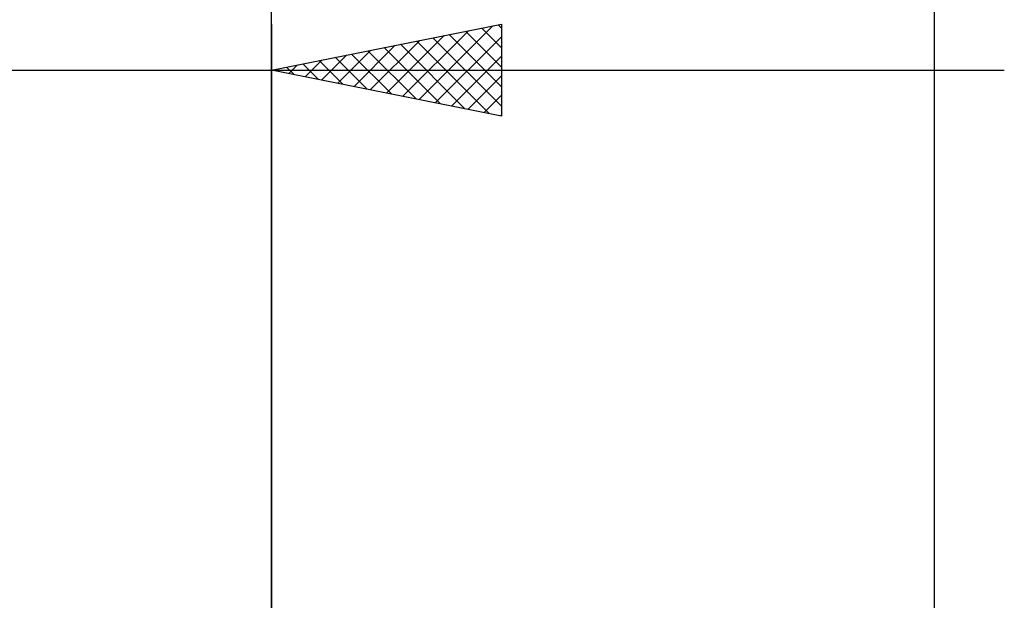
# Model space of a CAD drawing. Units: millimetres. Extents: x -26.6 to 35.4, y -29 to 43.1.
# Drawn here: x -5.5 to 15.9, y 6.3 to 18.9 of the extents above; entities that cross this region are included whole.
import ezdxf

# ---------------------------------------------------------------- set-up
doc = ezdxf.new("R2010")
doc.units = ezdxf.units.MM
doc.header["$LTSCALE"] = 3.65
doc.layers.add('2', color=7, linetype='CONTINUOUS')
doc.layers.add('SK2', color=7, linetype='CONTINUOUS')

msp = doc.modelspace()

# ---------------------------------------------------------------- linework, layer by layer
at = {"layer": '2', "color": 7, "linetype": 'CONTINUOUS', "lineweight": 25}
for p, q in [((-0.01, 6), (-0.01, 29)), ((14.39, 29), (14.39, 5))]:
    msp.add_line(p, q, dxfattribs=at)
at = {"layer": 'SK2', "color": 7, "linetype": 'CONTINUOUS', "lineweight": 25}
for p, q in [((14.39, 39), (14.39, 5)), ((-0.01, 18.85), (-0.01, 5.85)), ((-0.01, 17.85), (4.99, 18.85)), ((4.914, 18.835), (4.99, 18.759)), ((4.99, 18.85), (4.99, 16.85)), ((2.844, 17.279), (4.271, 18.706)), ((3.198, 17.208), (4.802, 18.812)), ((3.853, 18.623), (4.99, 17.486)), ((4.207, 18.693), (4.99, 17.91)), ((4.56, 18.764), (4.99, 18.335)), ((2.137, 17.421), (3.211, 18.494)), ((2.491, 17.35), (3.741, 18.6)), ((2.793, 18.411), (4.194, 17.009)), ((3.146, 18.481), (4.724, 16.903)), ((3.5, 18.552), (4.99, 17.062)), ((3.551, 17.138), (4.99, 18.576)), ((1.43, 17.562), (2.15, 18.282)), ((1.732, 18.198), (2.603, 17.327)), ((1.784, 17.491), (2.68, 18.388)), ((2.086, 18.269), (3.133, 17.221)), ((2.439, 18.34), (3.664, 17.115)), ((0.671, 17.986), (1.012, 17.646)), ((0.723, 17.703), (1.089, 18.07)), ((1.025, 18.057), (1.542, 17.54)), ((1.076, 17.633), (1.62, 18.176)), ((1.378, 18.128), (2.073, 17.433)), ((3.905, 17.067), (4.99, 18.152)), ((-16.61, 17.85), (15.915, 17.85)), ((4.99, 16.85), (-0.01, 17.85)), ((0.016, 17.845), (0.029, 17.858)), ((0.318, 17.916), (0.482, 17.752)), ((0.369, 17.774), (0.559, 17.964)), ((4.258, 16.996), (4.99, 17.728)), ((4.612, 16.926), (4.99, 17.304)), ((4.966, 16.855), (4.99, 16.879))]:
    msp.add_line(p, q, dxfattribs=at)

doc.saveas('drawing.dxf')
